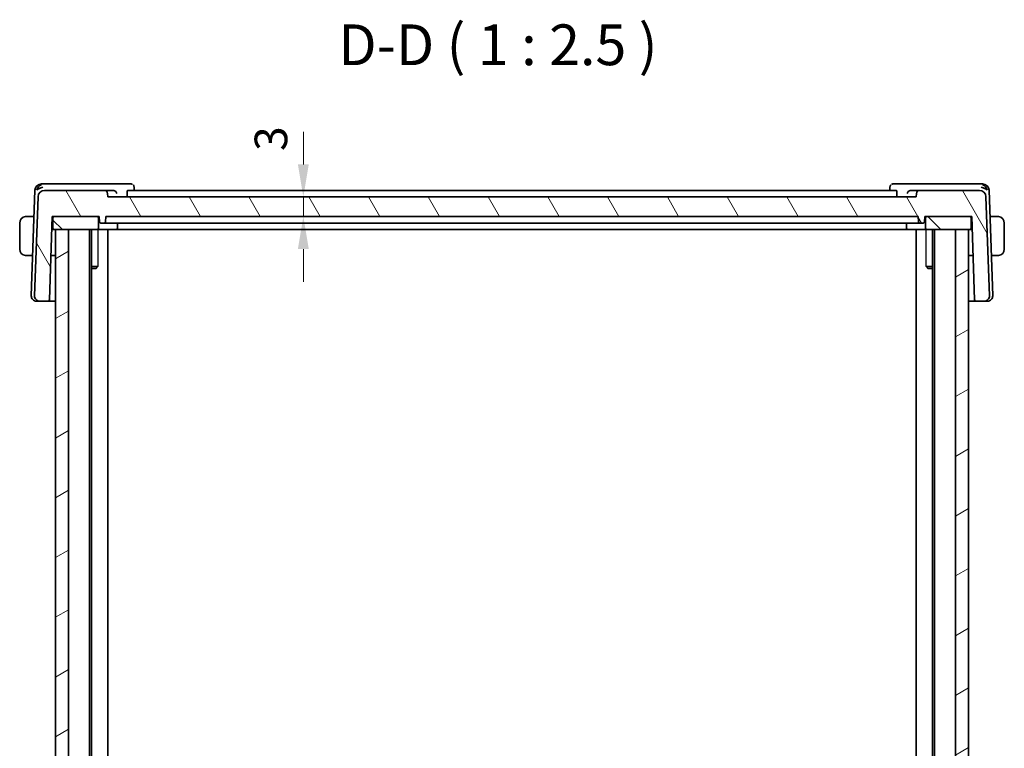
# Model space of a CAD drawing. Units: millimetres. Extents: x 29 to 4566, y 16 to 718.
# Drawn here: x 1430 to 1581, y 241 to 353 of the extents above; entities that cross this region are included whole.
import ezdxf

# ---------------------------------------------------------------- set-up
doc = ezdxf.new("R2010")
doc.units = ezdxf.units.MM
doc.header["$LTSCALE"] = 2
doc.layers.get('Defpoints').update_dxf_attribs({"lineweight": 25})
for name, color, linetype, lineweight in [('Dimension (ISO)', 7, 'Continuous', 18), ('Hatch (ISO)', 1, 'Continuous', 18), ('Symbol (ISO)', 7, 'Continuous', 18), ('Visible (ISO)', 7, 'Continuous', 35), ('Visible Narrow (ISO)', 7, 'Continuous', 25)]:
    doc.layers.add(name, color=color, linetype=linetype, lineweight=lineweight)
doc.styles.add('Note Text (TK)', font='MS PGothic.ttf')
doc.dimstyles.new('Default - Method 1b (TK)', dxfattribs={"dimscale": 2, "dimtxt": 2.5, "dimasz": 2.5, "dimexe": 1, "dimexo": 1.5, "dimgap": 1, "dimtad": 1, "dimtoh": 1, "dimrnd": 1e-08, "dimdsep": 46, "dimtxsty": 'Note Text (TK)', "dimcen": 0.09, "dimdle": 5, "dimclrd": 100, "dimclre": 100, "dimclrt": 7, "dimadec": 1, "dimazin": 1, "dimtfac": 1, "dimtmove": 0, "dimatfit": 3, "dimfxl": 1, "dimtolj": 1, "dimlwd": -1, "dimlwe": -1, "dimarcsym": 0})

# ---------------------------------------------------------------- blocks, each defined once
blk = doc.blocks.new('*D25')
at = {"layer": 'Defpoints', "color": 0}
for p in [(1443.25, 326.06), (1473.25, 326.06), (1442.95, 323.06)]:
    blk.add_point(p, dxfattribs=at)
at = {"layer": 'Dimension (ISO)', "color": 100}
for p, q in [((1473.25, 331.06), (1473.25, 336.06)), ((1473.25, 323.06), (1473.25, 326.06)), ((1473.25, 318.06), (1473.25, 313.06))]:
    blk.add_line(p, q, dxfattribs=at)
for points in [[(1472.41, 331.06), (1474.08, 331.06), (1473.25, 326.06)], [(1472.41, 318.06), (1474.08, 318.06), (1473.25, 323.06)]]:
    blk.add_solid(points, dxfattribs=at)
at = {"layer": 'Dimension (ISO)', "color": 7, "insert": (1468.28, 333.11), "char_height": 5, "attachment_point": 4, "rotation": 90, "style": 'Note Text (TK)'}
blk.add_mtext('\\A1;3', dxfattribs=at)

msp = doc.modelspace()

# ---------------------------------------------------------------- hatches: boundary and pattern name
at = {"layer": 'Hatch (ISO)'}
h = msp.add_hatch(dxfattribs=at)
h.set_pattern_fill('ANSI31', color=256, scale=63.5, angle=75.000175, style=0)
h.set_pattern_definition([(120.0002, (784.75, -4), (-6.874064, -3.96877), [])])
edge = h.paths.add_edge_path()
edge.add_ellipse((1442.7199, 322.2609), major_axis=(0, -0.2), ratio=1, start_angle=0, end_angle=88)
edge.add_line((1442.9197, 322.2539), (1442.9479, 323.0609))
edge.add_line((1442.9479, 323.0609), (1567.5479, 323.0609))
edge.add_line((1567.5479, 323.0609), (1567.5761, 322.2539))
edge.add_ellipse((1567.776, 322.2609), major_axis=(-0.1999, -0.007), ratio=1, start_angle=0, end_angle=88)
edge.add_line((1567.776, 322.0609), (1568.3199, 322.0609))
edge.add_ellipse((1568.3199, 322.2609), major_axis=(0, -0.2), ratio=1, start_angle=0, end_angle=88)
edge.add_line((1568.5197, 322.2539), (1568.5479, 323.0609))
edge.add_line((1568.5479, 323.0609), (1568.8479, 323.0609))
edge.add_line((1568.8479, 323.0609), (1575.4479, 323.0609))
edge.add_line((1575.4479, 323.0609), (1575.7479, 323.0609))
edge.add_line((1575.7479, 323.0609), (1576.1952, 310.2539))
edge.add_ellipse((1576.395, 310.2609), major_axis=(-0.1999, -0.007), ratio=1, start_angle=0, end_angle=88)
edge.add_line((1576.395, 310.0609), (1577.6695, 310.0609))
edge.add_ellipse((1577.6695, 310.8609), major_axis=(0, -0.8), ratio=1, start_angle=0, end_angle=92)
edge.add_line((1578.469, 310.8888), (1577.938, 326.0958))
edge.add_ellipse((1576.9386, 326.0609), major_axis=(0.9994, 0.0349), ratio=1, start_angle=0, end_angle=88)
edge.add_line((1576.9386, 327.0609), (1567.7657, 327.0609))
edge.add_ellipse((1567.7657, 326.5609), major_axis=(0, 0.5), ratio=1, start_angle=0, end_angle=88)
edge.add_line((1567.266, 326.5783), (1567.2479, 326.0609))
edge.add_line((1567.2479, 326.0609), (1443.2479, 326.0609))
edge.add_line((1443.2479, 326.0609), (1443.2299, 326.5783))
edge.add_ellipse((1442.7302, 326.5609), major_axis=(0.4997, 0.0174), ratio=1, start_angle=0, end_angle=88)
edge.add_line((1442.7302, 327.0609), (1433.5573, 327.0609))
edge.add_ellipse((1433.5573, 326.0609), major_axis=(0, 1), ratio=1, start_angle=0, end_angle=88)
edge.add_line((1432.5579, 326.0958), (1432.0268, 310.8888))
edge.add_ellipse((1432.8264, 310.8609), major_axis=(-0.7995, 0.0279), ratio=1, start_angle=0, end_angle=92)
edge.add_line((1432.8264, 310.0609), (1434.1008, 310.0609))
edge.add_ellipse((1434.1008, 310.2609), major_axis=(0, -0.2), ratio=1, start_angle=0, end_angle=88)
edge.add_line((1434.3007, 310.2539), (1434.7479, 323.0609))
edge.add_line((1434.7479, 323.0609), (1435.0479, 323.0609))
edge.add_line((1435.0479, 323.0609), (1441.6479, 323.0609))
edge.add_line((1441.6479, 323.0609), (1441.9479, 323.0609))
edge.add_line((1441.9479, 323.0609), (1441.9761, 322.2539))
edge.add_ellipse((1442.176, 322.2609), major_axis=(-0.1999, -0.007), ratio=1, start_angle=0, end_angle=88)
edge.add_line((1442.176, 322.0609), (1442.7199, 322.0609))
h = msp.add_hatch(dxfattribs=at)
h.set_pattern_fill('ANSI31', color=256, scale=63.5, angle=90.00021, style=0)
h.set_pattern_definition([(135.0002, (784.75, -4), (-5.61264, -5.61268), [])])
edge = h.paths.add_edge_path()
edge.add_line((1435.0479, 321.0609), (1435.2479, 321.0609))
edge.add_line((1435.2479, 321.0609), (1437.2479, 321.0609))
edge.add_line((1437.2479, 321.0609), (1441.6479, 321.0609))
edge.add_ellipse((1441.6479, 321.2609), major_axis=(0, -0.2), ratio=1, start_angle=0, end_angle=90)
edge.add_line((1441.8479, 321.2609), (1441.8479, 322.8609))
edge.add_ellipse((1441.6479, 322.8609), major_axis=(0.2, 0), ratio=1, start_angle=0, end_angle=90)
edge.add_line((1441.6479, 323.0609), (1435.0479, 323.0609))
edge.add_ellipse((1435.0479, 322.8609), major_axis=(0, 0.2), ratio=1, start_angle=0, end_angle=90)
edge.add_line((1434.8479, 322.8609), (1434.8479, 321.2609))
edge.add_ellipse((1435.0479, 321.2609), major_axis=(-0.2, 0), ratio=1, start_angle=0, end_angle=90)
edge = h.paths.add_edge_path()
edge.add_line((1568.8479, 321.0609), (1573.2479, 321.0609))
edge.add_line((1573.2479, 321.0609), (1575.2479, 321.0609))
edge.add_line((1575.2479, 321.0609), (1575.4479, 321.0609))
edge.add_ellipse((1575.4479, 321.2609), major_axis=(0, -0.2), ratio=1, start_angle=0, end_angle=90)
edge.add_line((1575.6479, 321.2609), (1575.6479, 322.8609))
edge.add_ellipse((1575.4479, 322.8609), major_axis=(0.2, 0), ratio=1, start_angle=0, end_angle=90)
edge.add_line((1575.4479, 323.0609), (1568.8479, 323.0609))
edge.add_ellipse((1568.8479, 322.8609), major_axis=(0, 0.2), ratio=1, start_angle=0, end_angle=90)
edge.add_line((1568.6479, 322.8609), (1568.6479, 321.2609))
edge.add_ellipse((1568.8479, 321.2609), major_axis=(-0.2, 0), ratio=1, start_angle=0, end_angle=90)
h = msp.add_hatch(dxfattribs=at)
h.set_pattern_fill('ANSI31', color=256, scale=63.5, angle=-14.999978, style=0)
h.set_pattern_definition([(30, (784.75, -4), (-3.96875, 6.874075), [])])
h.paths.add_polyline_path([(1575.2479, 321.0609), (1573.2479, 321.0609), (1573.2479, 138.0609), (1575.2479, 138.0609)])
h.paths.add_polyline_path([(1435.2479, 321.0609), (1435.2479, 138.0609), (1437.2479, 138.0609), (1437.2479, 321.0609)])

# ---------------------------------------------------------------- linework, layer by layer
at = {"layer": 'Visible (ISO)'}
for p, q in [((1433.5215, 328.0609), (1433.0922, 328.0609)), ((1444.1184, 328.0609), (1433.5215, 328.0609)), ((1446.7504, 328.0609), (1444.1184, 328.0609)), ((1566.3774, 328.0609), (1563.7455, 328.0609)), ((1576.9744, 328.0609), (1566.3774, 328.0609)), ((1577.4037, 328.0609), (1576.9744, 328.0609)), ((1432.0928, 327.0958), (1431.5268, 310.8888)), ((1442.7302, 327.0609), (1433.5573, 327.0609)), ((1444.0598, 327.0609), (1442.7302, 327.0609)), ((1443.2479, 326.0609), (1443.2299, 326.5783)), ((1446.2067, 326.5783), (1446.2205, 326.0609)), ((1564.1689, 327.0609), (1446.3269, 327.0609)), ((1447.3063, 327.5191), (1447.3254, 327.0609)), ((1563.1704, 327.0609), (1563.1896, 327.5191)), ((1564.2891, 326.5783), (1564.2753, 326.0609)), ((1567.7657, 327.0609), (1566.4361, 327.0609)), ((1567.266, 326.5783), (1567.2479, 326.0609)), ((1576.9386, 327.0609), (1567.7657, 327.0609)), ((1578.969, 310.8888), (1578.4031, 327.0958)), ((1432.5579, 326.0958), (1432.0268, 310.8888)), ((1567.2479, 326.0609), (1443.2479, 326.0609)), ((1578.469, 310.8888), (1577.938, 326.0958)), ((1429.7479, 322.0609), (1429.7479, 318.0609)), ((1431.0023, 323.0609), (1431.9519, 323.0609)), ((1434.3007, 310.2539), (1434.7479, 323.0609)), ((1434.7479, 323.0609), (1441.9479, 323.0609)), ((1434.8479, 322.8609), (1434.8479, 321.2609)), ((1441.6479, 323.0609), (1435.0479, 323.0609)), ((1441.8479, 321.2609), (1441.8479, 322.8609)), ((1441.9479, 323.0609), (1441.9761, 322.2539)), ((1442.176, 322.0609), (1442.7199, 322.0609)), ((1442.7199, 322.0609), (1442.9339, 322.0609)), ((1442.9197, 322.2539), (1442.9479, 323.0609)), ((1445.5036, 322.0609), (1442.9339, 322.0609)), ((1442.9479, 323.0609), (1567.5479, 323.0609)), ((1444.7479, 322.0609), (1444.7479, 321.2609)), ((1445.5036, 322.0609), (1445.9224, 322.0609)), ((1445.9224, 322.0609), (1564.5734, 322.0609)), ((1564.5734, 322.0609), (1564.9922, 322.0609)), ((1567.562, 322.0609), (1564.9922, 322.0609)), ((1565.7479, 322.0609), (1565.7479, 321.2609)), ((1567.5479, 323.0609), (1567.5761, 322.2539)), ((1567.562, 322.0609), (1567.776, 322.0609)), ((1567.776, 322.0609), (1568.3199, 322.0609)), ((1568.5197, 322.2539), (1568.5479, 323.0609)), ((1568.5479, 323.0609), (1575.7479, 323.0609)), ((1568.6479, 322.8609), (1568.6479, 321.2609)), ((1575.4479, 323.0609), (1568.8479, 323.0609)), ((1575.6479, 321.2609), (1575.6479, 322.8609)), ((1575.7479, 323.0609), (1576.1952, 310.2539)), ((1578.544, 323.0609), (1579.4935, 323.0609)), ((1580.7479, 318.0609), (1580.7479, 322.0609)), ((1434.6781, 321.0609), (1435.0479, 321.0609)), ((1434.6955, 321.5609), (1434.8479, 321.5609)), ((1435.0479, 321.0609), (1441.6479, 321.0609)), ((1435.2479, 321.0609), (1435.2479, 138.0609)), ((1437.2479, 321.0609), (1435.2479, 321.0609)), ((1437.2479, 138.0609), (1437.2479, 321.0609)), ((1440.4479, 321.0609), (1440.4479, 138.0609)), ((1440.75, 321.0609), (1440.75, 138.0609)), ((1444.5479, 321.0609), (1441.6479, 321.0609)), ((1443.2479, 321.0609), (1443.2479, 138.0609)), ((1444.5479, 321.0609), (1565.9479, 321.0609)), ((1568.8479, 321.0609), (1565.9479, 321.0609)), ((1567.2479, 321.0609), (1567.2479, 138.0609)), ((1568.8479, 321.0609), (1575.4479, 321.0609)), ((1569.7458, 321.0609), (1569.7458, 138.0609)), ((1570.0479, 321.0609), (1570.0479, 138.0609)), ((1575.2479, 321.0609), (1573.2479, 321.0609)), ((1573.2479, 321.0609), (1573.2479, 138.0609)), ((1575.2479, 138.0609), (1575.2479, 321.0609)), ((1575.2479, 321.0609), (1575.2479, 138.0609)), ((1575.4479, 321.0609), (1575.8178, 321.0609)), ((1575.6479, 321.5609), (1575.8003, 321.5609)), ((1431.0023, 317.0609), (1431.7424, 317.0609)), ((1435.2479, 317.0609), (1434.5384, 317.0609)), ((1575.9575, 317.0609), (1575.2479, 317.0609)), ((1578.7535, 317.0609), (1579.4935, 317.0609)), ((1440.75, 315.3676), (1441.7209, 315.3676)), ((1441.4412, 315.0609), (1440.75, 315.0609)), ((1441.4412, 315.0609), (1441.5744, 315.1941)), ((1568.7749, 315.3676), (1569.7458, 315.3676)), ((1569.0547, 315.0609), (1568.9215, 315.1941)), ((1569.7458, 315.0609), (1569.0547, 315.0609)), ((1432.3475, 310.0609), (1432.3264, 310.0609)), ((1432.3475, 310.0609), (1432.8264, 310.0609)), ((1432.8264, 310.0609), (1434.1008, 310.0609)), ((1434.1008, 310.0609), (1435.2479, 310.0609)), ((1575.2479, 310.0609), (1576.395, 310.0609)), ((1576.395, 310.0609), (1577.6695, 310.0609)), ((1577.6695, 310.0609), (1578.1484, 310.0609)), ((1578.1695, 310.0609), (1578.1484, 310.0609))]:
    msp.add_line(p, q, dxfattribs=at)
for centre, radius, start, end in [((1433.0922, 327.0609), 1, 90, 178), ((1577.4037, 327.0609), 1, 2, 90), ((1433.5573, 326.0609), 1, 90, 178), ((1442.7302, 326.5609), 0.5, 2, 90), ((1567.7657, 326.5609), 0.5, 90, 178), ((1576.9386, 326.0609), 1, 2, 90), ((1430.7479, 322.0609), 1, 97.635382, 180), ((1435.0479, 322.8609), 0.2, 90, 180), ((1441.6479, 322.8609), 0.2, 0, 90), ((1442.176, 322.2609), 0.2, 182, 270), ((1442.7199, 322.2609), 0.2, 270, 358), ((1567.776, 322.2609), 0.2, 182, 270), ((1568.3199, 322.2609), 0.2, 270, 358), ((1568.8479, 322.8609), 0.2, 90, 180), ((1575.4479, 322.8609), 0.2, 0, 90), ((1579.7479, 322.0609), 1, 0, 82.364618), ((1435.0479, 321.2609), 0.2, 180, 270), ((1441.6479, 321.2609), 0.2, 270, 0), ((1444.5479, 321.2609), 0.2, 270, 0), ((1565.9479, 321.2609), 0.2, 180, 270), ((1568.8479, 321.2609), 0.2, 180, 270), ((1575.4479, 321.2609), 0.2, 270, 0), ((1430.7479, 318.0609), 1, 180, 262.364618), ((1579.7479, 318.0609), 1, 277.635382, 0), ((1432.3264, 310.8609), 0.8, 178, 270), ((1432.8264, 310.8609), 0.8, 178, 270), ((1434.1008, 310.2609), 0.2, 270, 358), ((1576.395, 310.2609), 0.2, 182, 270), ((1577.6695, 310.8609), 0.8, 270, 2), ((1578.1695, 310.8609), 0.8, 270, 2)]:
    msp.add_arc(centre, radius, start, end, dxfattribs=at)
for centre, major_axis, ratio, start_param, end_param in [((1433.2801, 327.0609), (-0.6364, -0.869), 0.77752637, 4.08873275, 5.19512857), ((1577.2158, 327.0609), (-0.6364, 0.869), 0.77752637, 4.22964939, 5.33604522), ((1433.2801, 327.0609), (0.9982, 0.2534), 0.44532323, 1.44883571, 2.55523154), ((1444.0569, 326.5628), (0.5011, 0.0784), 0.98168893, 1.26651512, 1.41275774), ((1566.4389, 326.5628), (0.5011, -0.0784), 0.98168893, 1.72883492, 1.87507754), ((1577.2158, 327.0609), (0.9982, -0.2534), 0.44532323, 0.58636111, 1.69275694)]:
    msp.add_ellipse(centre, major_axis=major_axis, ratio=ratio, start_param=start_param, end_param=end_param, dxfattribs=at)
for points, knots in [([(1446.7504, 328.0609), (1446.8101, 328.0609), (1446.8707, 328.0505), (1446.9688, 328.0171), (1447.0086, 327.9981), (1447.0453, 327.9754)], [0, 0, 0, 0, 0.0187294302, 0.0187294302, 0.0323963314, 0.0323963314, 0.0323963314, 0.0323963314]), ([(1447.1634, 327.8676), (1447.1696, 327.8606), (1447.1756, 327.8535), (1447.2224, 327.7952), (1447.2553, 327.7363), (1447.2943, 327.6243), (1447.3042, 327.5706), (1447.3063, 327.5192)], [0.0168938793, 0.0168938793, 0.0168938793, 0.0168938793, 0.0197626958, 0.0197626958, 0.0399001125, 0.0399001125, 0.0567413175, 0.0567413175, 0.0567413175, 0.0567413175]), ([(1563.1895, 327.5192), (1563.1917, 327.5718), (1563.202, 327.6269), (1563.2394, 327.7317), (1563.2668, 327.7827), (1563.3105, 327.8417), (1563.3212, 327.8548), (1563.3324, 327.8675)], [0, 0, 0, 0, 0.0172454748, 0.0172454748, 0.0346698418, 0.0346698418, 0.039849953, 0.039849953, 0.039849953, 0.039849953]), ([(1563.4506, 327.9754), (1563.5046, 328.0089), (1563.566, 328.0343), (1563.6672, 328.0565), (1563.7065, 328.0609), (1563.7455, 328.0609)], [0, 0, 0, 0, 0.0201605617, 0.0201605617, 0.0323895668, 0.0323895668, 0.0323895668, 0.0323895668]), ([(1444.1336, 327.0556), (1444.1676, 327.0506), (1444.2009, 327.0424), (1444.2656, 327.0204), (1444.2967, 327.0065), (1444.3751, 326.9638), (1444.4293, 326.9254), (1444.522, 326.8289), (1444.5558, 326.7819), (1444.6084, 326.6843), (1444.6274, 326.6328), (1444.6385, 326.5801), (1444.6387, 326.5792), (1444.6389, 326.5783)], [0, 0, 0, 0, 0.0103027629, 0.0103027629, 0.0208236349, 0.0208236349, 0.0385215879, 0.0385215879, 0.0528172117, 0.0528172117, 0.0673959576, 0.0673959576, 0.0676396747, 0.0676396747, 0.0676396747, 0.0676396747]), ([(1446.2067, 326.5783), (1446.2051, 326.6376), (1446.2065, 326.6998), (1446.216, 326.8184), (1446.2247, 326.8741), (1446.2461, 326.9623), (1446.2604, 327.0002), (1446.2924, 327.0492), (1446.31, 327.0609), (1446.3269, 327.0609)], [0.0012819062, 0.0012819062, 0.0012819062, 0.0012819062, 0.0189421439, 0.0189421439, 0.0378842878, 0.0378842878, 0.0572367062, 0.0572367062, 0.0761031507, 0.0761031507, 0.0761031507, 0.0761031507]), ([(1564.1689, 327.0609), (1564.1859, 327.0609), (1564.2035, 327.0492), (1564.2355, 327.0002), (1564.2498, 326.9623), (1564.2712, 326.8741), (1564.2798, 326.8184), (1564.2893, 326.6998), (1564.2907, 326.6376), (1564.2891, 326.5783)], [0.2311201298, 0.2311201298, 0.2311201298, 0.2311201298, 0.2499865743, 0.2499865743, 0.2693389926, 0.2693389926, 0.2882811366, 0.2882811366, 0.3059413743, 0.3059413743, 0.3059413743, 0.3059413743]), ([(1565.857, 326.5783), (1565.8571, 326.5792), (1565.8573, 326.5801), (1565.8685, 326.6328), (1565.8875, 326.6843), (1565.9401, 326.7819), (1565.9739, 326.8289), (1566.0666, 326.9254), (1566.1208, 326.9638), (1566.1991, 327.0065), (1566.2303, 327.0204), (1566.2949, 327.0424), (1566.3282, 327.0506), (1566.3622, 327.0556)], [-0.0003587351, -0.0003587351, -0.0003587351, -0.0003587351, 0, 0, 0.0214589375, 0.0214589375, 0.0425011379, 0.0425011379, 0.0685513389, 0.0685513389, 0.0840373576, 0.0840373576, 0.0992023342, 0.0992023342, 0.0992023342, 0.0992023342]), ([(1430.7479, 323.0609), (1430.7466, 323.0609), (1430.7444, 323.0609), (1430.7416, 323.0609), (1430.7355, 323.0608), (1430.7263, 323.0607), (1430.7156, 323.0604), (1430.7077, 323.0601), (1430.6989, 323.0597), (1430.6899, 323.0592), (1430.6815, 323.0587), (1430.6729, 323.0581), (1430.6646, 323.0574), (1430.6557, 323.0567), (1430.6471, 323.0558), (1430.6397, 323.055), (1430.6275, 323.0537), (1430.6183, 323.0525), (1430.6151, 323.052)], [0.000000144, 0.000000144, 0.000000144, 0.000000144, 0.094244623, 0.094244623, 0.094244623, 0.296084967, 0.296084967, 0.296084967, 0.446134625, 0.446134625, 0.446134625, 0.588438527, 0.588438527, 0.588438527, 0.744229367, 0.744229367, 0.744229367, 1, 1, 1, 1]), ([(1430.796, 323.0609), (1430.7856, 323.0609), (1430.7762, 323.0609), (1430.7684, 323.0609), (1430.7592, 323.0609), (1430.7522, 323.0609), (1430.7479, 323.0609)], [0.741726882, 0.741726882, 0.741726882, 0.741726882, 0.860546319, 0.860546319, 0.860546319, 1, 1, 1, 1]), ([(1431.0023, 323.0609), (1430.9954, 323.0609), (1430.9825, 323.0609), (1430.9662, 323.0609), (1430.9555, 323.0609), (1430.9435, 323.0609), (1430.9306, 323.0609), (1430.9194, 323.0609), (1430.9075, 323.0609), (1430.8956, 323.0609), (1430.8842, 323.0609), (1430.8727, 323.0609), (1430.8615, 323.0609), (1430.8502, 323.0609), (1430.8391, 323.0609), (1430.8285, 323.0609), (1430.8169, 323.0609), (1430.806, 323.0609), (1430.796, 323.0609)], [0, 0, 0, 0, 0.19035453, 0.19035453, 0.19035453, 0.313863222, 0.313863222, 0.313863222, 0.421406083, 0.421406083, 0.421406083, 0.523967972, 0.523967972, 0.523967972, 0.628134753, 0.628134753, 0.628134753, 0.741726882, 0.741726882, 0.741726882, 0.741726882]), ([(1442.176, 322.0609), (1442.1751, 322.0608), (1442.1742, 322.0608), (1442.1723, 322.0607), (1442.1713, 322.0607), (1442.1684, 322.0607), (1442.1663, 322.0608), (1442.1611, 322.0611), (1442.1579, 322.0614), (1442.152, 322.0622), (1442.1493, 322.0626), (1442.1466, 322.0631)], [0, 0, 0, 0, 0.00034190695, 0.00034190695, 0.00067802926, 0.00067802926, 0.00132191998, 0.00132191998, 0.00229646479, 0.00229646479, 0.00310991121, 0.00310991121, 0.00310991121, 0.00310991121]), ([(1445.0706, 322.0609), (1445.0705, 322.0609), (1445.0703, 322.0608), (1445.0699, 322.0608), (1445.0697, 322.0608), (1445.0691, 322.0607), (1445.0686, 322.0607), (1445.0671, 322.0606), (1445.0659, 322.0606), (1445.0632, 322.0606), (1445.0615, 322.0606), (1445.059, 322.0608), (1445.0582, 322.0608), (1445.0573, 322.0609)], [0, 0, 0, 0, 0.00013333523, 0.00013333523, 0.00026366954, 0.00026366954, 0.00046370963, 0.00046370963, 0.00086963954, 0.00086963954, 0.00137834045, 0.00137834045, 0.0016416907, 0.0016416907, 0.0016416907, 0.0016416907]), ([(1565.4386, 322.0609), (1565.4382, 322.0609), (1565.4379, 322.0608), (1565.4356, 322.0607), (1565.4336, 322.0606), (1565.4303, 322.0605), (1565.4289, 322.0606), (1565.4272, 322.0607), (1565.4268, 322.0607), (1565.4261, 322.0608), (1565.4259, 322.0608), (1565.4255, 322.0608), (1565.4254, 322.0609), (1565.4253, 322.0609)], [0.00600728822, 0.00600728822, 0.00600728822, 0.00600728822, 0.00611211613, 0.00611211613, 0.00670692601, 0.00670692601, 0.00718219159, 0.00718219159, 0.00739202501, 0.00739202501, 0.00751844497, 0.00751844497, 0.00764758826, 0.00764758826, 0.00764758826, 0.00764758826]), ([(1568.3492, 322.063), (1568.3469, 322.0626), (1568.3447, 322.0623), (1568.339, 322.0615), (1568.3356, 322.0612), (1568.3301, 322.0608), (1568.328, 322.0607), (1568.3248, 322.0607), (1568.3238, 322.0607), (1568.3218, 322.0608), (1568.3208, 322.0608), (1568.3199, 322.0609)], [0.00570584976, 0.00570584976, 0.00570584976, 0.00570584976, 0.00639703374, 0.00639703374, 0.00741635812, 0.00741635812, 0.00809547262, 0.00809547262, 0.00845101245, 0.00845101245, 0.00881334012, 0.00881334012, 0.00881334012, 0.00881334012]), ([(1579.6999, 323.0609), (1579.688, 323.0609), (1579.6748, 323.0609), (1579.6608, 323.0609), (1579.648, 323.0609), (1579.6346, 323.0609), (1579.6209, 323.0609), (1579.607, 323.0609), (1579.5929, 323.0609), (1579.5794, 323.0609), (1579.5641, 323.0609), (1579.5496, 323.0609), (1579.5369, 323.0609), (1579.5171, 323.0609), (1579.5014, 323.0609), (1579.4935, 323.0609)], [0.258273118, 0.258273118, 0.258273118, 0.258273118, 0.393143911, 0.393143911, 0.393143911, 0.516901466, 0.516901466, 0.516901466, 0.642015716, 0.642015716, 0.642015716, 0.782669876, 0.782669876, 0.782669876, 1, 1, 1, 1]), ([(1579.7479, 323.0609), (1579.7456, 323.0609), (1579.7423, 323.0609), (1579.7383, 323.0609), (1579.7291, 323.0609), (1579.7156, 323.0609), (1579.6999, 323.0609)], [0.000000157, 0.000000157, 0.000000157, 0.000000157, 0.07789573, 0.07789573, 0.07789573, 0.258273118, 0.258273118, 0.258273118, 0.258273118]), ([(1579.8808, 323.052), (1579.8767, 323.0526), (1579.8633, 323.0544), (1579.8462, 323.056), (1579.8354, 323.0571), (1579.8232, 323.0581), (1579.811, 323.0589), (1579.7984, 323.0597), (1579.7857, 323.0603), (1579.7751, 323.0605), (1579.7618, 323.0609), (1579.7516, 323.0608), (1579.7479, 323.0609)], [0, 0, 0, 0, 0.32158277, 0.32158277, 0.32158277, 0.52551233, 0.52551233, 0.52551233, 0.73736223, 0.73736223, 0.73736223, 1, 1, 1, 1]), ([(1430.6151, 317.0698), (1430.6192, 317.0692), (1430.6326, 317.0674), (1430.6496, 317.0657), (1430.6605, 317.0647), (1430.6726, 317.0637), (1430.6848, 317.0629), (1430.6975, 317.0621), (1430.7101, 317.0615), (1430.7208, 317.0613), (1430.734, 317.0609), (1430.7443, 317.0609), (1430.7479, 317.0609)], [0, 0, 0, 0, 0.32158277, 0.32158277, 0.32158277, 0.52551233, 0.52551233, 0.52551233, 0.73736223, 0.73736223, 0.73736223, 1, 1, 1, 1]), ([(1430.7479, 317.0609), (1430.7503, 317.0609), (1430.7535, 317.0609), (1430.7575, 317.0609), (1430.7668, 317.0609), (1430.7803, 317.0609), (1430.796, 317.0609)], [0.000000157, 0.000000157, 0.000000157, 0.000000157, 0.07789573, 0.07789573, 0.07789573, 0.258273118, 0.258273118, 0.258273118, 0.258273118]), ([(1430.796, 317.0609), (1430.8078, 317.0609), (1430.8211, 317.0609), (1430.835, 317.0609), (1430.8479, 317.0609), (1430.8613, 317.0609), (1430.875, 317.0609), (1430.8889, 317.0609), (1430.903, 317.0609), (1430.9165, 317.0609), (1430.9317, 317.0609), (1430.9462, 317.0609), (1430.959, 317.0609), (1430.9788, 317.0609), (1430.9944, 317.0609), (1431.0023, 317.0609)], [0.258273118, 0.258273118, 0.258273118, 0.258273118, 0.393143911, 0.393143911, 0.393143911, 0.516901466, 0.516901466, 0.516901466, 0.642015716, 0.642015716, 0.642015716, 0.782669876, 0.782669876, 0.782669876, 1, 1, 1, 1]), ([(1579.4935, 317.0609), (1579.5004, 317.0609), (1579.5133, 317.0609), (1579.5297, 317.0609), (1579.5403, 317.0609), (1579.5524, 317.0609), (1579.5653, 317.0609), (1579.5765, 317.0609), (1579.5883, 317.0609), (1579.6003, 317.0609), (1579.6117, 317.0609), (1579.6231, 317.0609), (1579.6343, 317.0609), (1579.6457, 317.0609), (1579.6568, 317.0609), (1579.6674, 317.0609), (1579.6789, 317.0609), (1579.6899, 317.0609), (1579.6999, 317.0609)], [0, 0, 0, 0, 0.19035453, 0.19035453, 0.19035453, 0.313863222, 0.313863222, 0.313863222, 0.421406083, 0.421406083, 0.421406083, 0.523967972, 0.523967972, 0.523967972, 0.628134753, 0.628134753, 0.628134753, 0.741726882, 0.741726882, 0.741726882, 0.741726882]), ([(1579.6999, 317.0609), (1579.7102, 317.0609), (1579.7196, 317.0609), (1579.7274, 317.0609), (1579.7366, 317.0609), (1579.7437, 317.0609), (1579.7479, 317.0609)], [0.741726882, 0.741726882, 0.741726882, 0.741726882, 0.860546319, 0.860546319, 0.860546319, 1, 1, 1, 1]), ([(1579.7479, 317.0609), (1579.7492, 317.0609), (1579.7514, 317.0609), (1579.7543, 317.0609), (1579.7604, 317.0609), (1579.7695, 317.0611), (1579.7802, 317.0614), (1579.7882, 317.0617), (1579.797, 317.0621), (1579.8059, 317.0626), (1579.8144, 317.0631), (1579.823, 317.0637), (1579.8312, 317.0644), (1579.8402, 317.0651), (1579.8487, 317.066), (1579.8561, 317.0668), (1579.8684, 317.0681), (1579.8775, 317.0693), (1579.8808, 317.0698)], [0.000000144, 0.000000144, 0.000000144, 0.000000144, 0.094244623, 0.094244623, 0.094244623, 0.296084967, 0.296084967, 0.296084967, 0.446134625, 0.446134625, 0.446134625, 0.588438527, 0.588438527, 0.588438527, 0.744229367, 0.744229367, 0.744229367, 1, 1, 1, 1])]:
    msp.add_open_spline(points, degree=3, knots=knots, dxfattribs=at)
for points in [[(1447.3064, 327.5193), (1447.3064, 327.5192), (1447.3064, 327.5191), (1447.3065, 327.5191)], [(1563.1894, 327.5191), (1563.1894, 327.5191), (1563.1894, 327.5192), (1563.1894, 327.5193)]]:
    msp.add_open_spline(points, degree=3, dxfattribs=at)
at = {"layer": 'Visible Narrow (ISO)'}
for p, q in [((1441.7209, 321.0609), (1441.7209, 315.3676)), ((1568.7749, 315.3676), (1568.7749, 321.0609))]:
    msp.add_line(p, q, dxfattribs=at)
for points, knots in [([(1441.5745, 315.1943), (1441.5811, 315.2009), (1441.5895, 315.2102), (1441.621, 315.2466), (1441.6497, 315.2817), (1441.6922, 315.3331), (1441.7062, 315.35), (1441.7209, 315.3676)], [0.1043260181, 0.1043260181, 0.1043260181, 0.1043260181, 0.1129766028, 0.1129766028, 0.1315553067, 0.1315553067, 0.1397772748, 0.1397772748, 0.1397772748, 0.1397772748]), ([(1568.7749, 315.3676), (1568.7897, 315.35), (1568.8036, 315.3331), (1568.8462, 315.2817), (1568.8748, 315.2466), (1568.9063, 315.2102), (1568.9147, 315.2009), (1568.9214, 315.1943)], [0.0490185228, 0.0490185228, 0.0490185228, 0.0490185228, 0.0572404909, 0.0572404909, 0.0758191948, 0.0758191948, 0.0844697795, 0.0844697795, 0.0844697795, 0.0844697795])]:
    msp.add_open_spline(points, degree=3, knots=knots, dxfattribs=at)

# ---------------------------------------------------------------- texts
at = {"layer": 'Symbol (ISO)', "color": 7, "insert": (1478.6253, 344.3179), "char_height": 6.25, "attachment_point": 7, "style": 'Note Text (TK)'}
msp.add_mtext('D-D ( 1 : 2.5 )', dxfattribs=at)

# ---------------------------------------------------------------- dimensions: what is measured, and where the dimension line sits
at = {"layer": 'Dimension (ISO)', "color": 100}
dim = msp.add_linear_dim(base=(1473.2479, 326.0609), p1=(1442.9479, 323.0609), p2=(1443.2479, 326.0609), angle=90, dimstyle='Default - Method 1b (TK)', override={"dimtoh": 0, "dimse1": 1, "dimse2": 1, "dimtmove": 2, "dimatfit": 1}, dxfattribs=at)
dim.commit()
dim.dimension.update_dxf_attribs({"geometry": '*D25', "text_midpoint": (1468.2821, 334.5615), "dimtype": 160})

doc.saveas('drawing.dxf')
